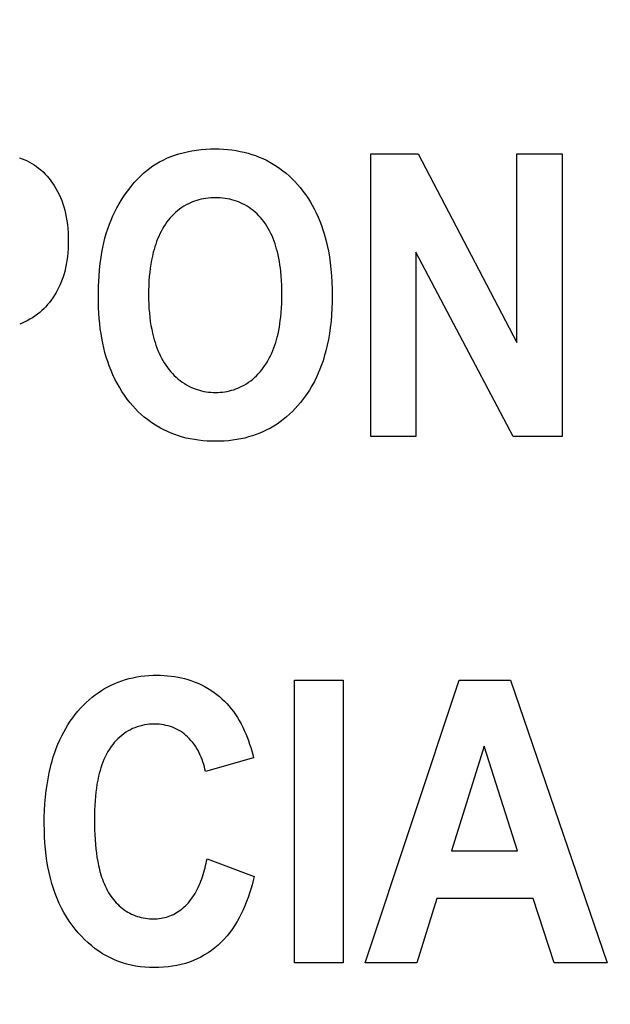
# Model space of a CAD drawing. Units: millimetres. Extents: x 0 to 1189, y 0 to 841.
# Drawn here: x 761 to 762, y 344 to 347 of the extents above; entities that cross this region are included whole.
import ezdxf

# ---------------------------------------------------------------- set-up
doc = ezdxf.new("R2010")
doc.units = ezdxf.units.MM
doc.header["$LTSCALE"] = 65.395
doc.layers.get('0').update_dxf_attribs({"linetype": 'CONTINUOUS'})
doc.layers.add('7_ALL_FEATURES', color=7, linetype='CONTINUOUS')
doc.layers.add('DEF_DRAFT_DIM', color=7, linetype='CONTINUOUS')
doc.styles.get("Standard").update_dxf_attribs({"font": 'txt', "width": 0.8})
doc.dimstyles.new('DIMSTYLE_1', dxfattribs={"dimtxt": 1.5, "dimasz": 3, "dimexe": 0.8, "dimexo": 0.2, "dimgap": 0.375, "dimtad": 1, "dimdsep": 46, "dimtxsty": 'Standard', "dimblk": 'OPEN', "dimblk1": 'OPEN', "dimblk2": 'OPEN', "dimcen": 0.09, "dimazin": 2, "dimtp": 0.1, "dimtm": 0.1, "dimtfac": 1, "dimtdec": 0, "dimtofl": 0, "dimtmove": 0, "dimatfit": 3, "dimldrblk": 'OPEN', "dimfxl": 1, "dimtolj": 1, "dimarcsym": 0})

# ---------------------------------------------------------------- blocks, each defined once
blk = doc.blocks.new('_OPEN')
at = {"color": 0, "linetype": 'ByBlock'}
for p, q in [((0, 0), (-1, 0.11667)), ((-1, -0.11667), (0, 0)), ((-1, 0), (0, 0))]:
    blk.add_line(p, q, dxfattribs=at)
blk = doc.blocks.new('*D15')
at = {"layer": 'DEF_DRAFT_DIM', "color": 2, "linetype": 'Continuous', "transparency": 16777216}
for p, q in [((798.2948, 355.3799), (798.2948, 293.0908)), ((706.7648, 301.9499), (706.7648, 293.0908)), ((706.7648, 293.0908), (706.7648, 291.9158)), ((798.2948, 293.0908), (798.2948, 291.9158)), ((706.7648, 292.7158), (752.5298, 292.7158)), ((798.2948, 292.7158), (752.5298, 292.7158))]:
    blk.add_line(p, q, dxfattribs=at)
at = {"layer": 'DEF_DRAFT_DIM', "color": 2, "linetype": 'Continuous', "transparency": 16777216, "xscale": 3, "yscale": 3, "zscale": 3, "rotation": 180}
blk.add_blockref('_OPEN', (706.7648, 292.7158), dxfattribs=at)
at = {"layer": 'DEF_DRAFT_DIM', "color": 2, "linetype": 'Continuous', "transparency": 16777216, "xscale": 3, "yscale": 3, "zscale": 3}
blk.add_blockref('_OPEN', (798.2948, 292.7158), dxfattribs=at)
blk = doc.blocks.new('*D19')
at = {"layer": 'DEF_DRAFT_DIM', "color": 2, "linetype": 'Continuous', "transparency": 16777216}
for p, q in [((693.0359, 355.2499), (692.6109, 355.2499)), ((847.2648, 355.2499), (693.0359, 355.2499)), ((693.4109, 355.2499), (693.4109, 327.7249)), ((693.4109, 300.1999), (693.4109, 327.7249)), ((693.0359, 300.1999), (692.6109, 300.1999)), ((711.9586, 300.1999), (693.0359, 300.1999))]:
    blk.add_line(p, q, dxfattribs=at)
at = {"layer": 'DEF_DRAFT_DIM', "color": 2, "linetype": 'Continuous', "transparency": 16777216, "xscale": 3, "yscale": 3, "zscale": 3}
for p, rotation in [((693.4109, 355.2499), 90), ((693.4109, 300.1999), 270)]:
    blk.add_blockref('_OPEN', p, dxfattribs=dict(at, rotation=rotation))
blk = doc.blocks.new('*D20')
at = {"layer": 'DEF_DRAFT_DIM', "color": 2, "linetype": 'Continuous', "transparency": 16777216}
for p, q in [((685.0013, 358.3999), (684.5763, 358.3999)), ((794.2548, 358.3999), (685.0013, 358.3999)), ((685.3763, 358.3999), (685.3763, 329.2999)), ((685.3763, 300.1999), (685.3763, 329.2999)), ((685.0013, 300.1999), (684.5763, 300.1999)), ((711.9586, 300.1999), (685.0013, 300.1999))]:
    blk.add_line(p, q, dxfattribs=at)
at = {"layer": 'DEF_DRAFT_DIM', "color": 2, "linetype": 'Continuous', "transparency": 16777216, "xscale": 3, "yscale": 3, "zscale": 3}
for p, rotation in [((685.3763, 358.3999), 90), ((685.3763, 300.1999), 270)]:
    blk.add_blockref('_OPEN', p, dxfattribs=dict(at, rotation=rotation))

msp = doc.modelspace()

# ---------------------------------------------------------------- linework, layer by layer
at = {"layer": '7_ALL_FEATURES', "color": 40, "linetype": 'Continuous'}
for p, q in [((761.1698, 346.5279), (761.1794, 346.532)), ((761.1794, 346.532), (761.1892, 346.5356)), ((761.1892, 346.5356), (761.1992, 346.5387)), ((761.1992, 346.5387), (761.2092, 346.5415)), ((761.2092, 346.5415), (761.2194, 346.5439)), ((761.2194, 346.5439), (761.2306, 346.5461)), ((761.2306, 346.5461), (761.2418, 346.5478)), ((761.2418, 346.5478), (761.2531, 346.5491)), ((761.2531, 346.5491), (761.2644, 346.55)), ((761.2644, 346.55), (761.2758, 346.5506)), ((761.2758, 346.5506), (761.2871, 346.5507)), ((761.2871, 346.5507), (761.2975, 346.5506)), ((761.2975, 346.5506), (761.3078, 346.5501)), ((761.3078, 346.5501), (761.3182, 346.5493)), ((761.3182, 346.5493), (761.3285, 346.5482)), ((761.3285, 346.5482), (761.3387, 346.5467)), ((761.3387, 346.5467), (761.3489, 346.5448)), ((761.3489, 346.5448), (761.3584, 346.5427)), ((761.3584, 346.5427), (761.3678, 346.5403)), ((761.3678, 346.5403), (761.3771, 346.5375)), ((761.3771, 346.5375), (761.3863, 346.5344)), ((761.3863, 346.5344), (761.3953, 346.5309)), ((761.3953, 346.5309), (761.4042, 346.5271)), ((761.6674, 346.539), (761.783, 346.539)), ((761.6674, 345.849), (761.6674, 346.539)), ((761.783, 346.539), (762.024, 346.0782)), ((762.024, 346.539), (762.1345, 346.539)), ((762.024, 346.0782), (762.024, 346.539)), ((762.1345, 346.539), (762.1345, 345.849)), ((760.8101, 346.5287), (760.8163, 346.5266)), ((760.8163, 346.5266), (760.8225, 346.5242)), ((760.8225, 346.5242), (760.8285, 346.5215)), ((760.8285, 346.5215), (760.8344, 346.5185)), ((760.8344, 346.5185), (760.8402, 346.5153)), ((760.8402, 346.5153), (760.8458, 346.5118)), ((760.8458, 346.5118), (760.8512, 346.508)), ((760.8512, 346.508), (760.8565, 346.504)), ((761.128, 346.5037), (761.1357, 346.5092)), ((761.1357, 346.5092), (761.1437, 346.5143)), ((761.1437, 346.5143), (761.1519, 346.5191)), ((761.1519, 346.5191), (761.1603, 346.5235)), ((761.1603, 346.5235), (761.1698, 346.5279)), ((761.4042, 346.5271), (761.4128, 346.523)), ((761.4128, 346.523), (761.4212, 346.5185)), ((761.4212, 346.5185), (761.4295, 346.5138)), ((761.4295, 346.5138), (761.4375, 346.5087)), ((761.4375, 346.5087), (761.4454, 346.5033)), ((760.8565, 346.504), (760.8621, 346.4994)), ((760.8621, 346.4994), (760.8674, 346.4946)), ((760.8674, 346.4946), (760.8725, 346.4895)), ((760.8725, 346.4895), (760.8774, 346.4842)), ((760.8774, 346.4842), (760.8821, 346.4787)), ((761.0978, 346.4768), (761.1051, 346.4842)), ((761.1051, 346.4842), (761.1126, 346.4912)), ((761.1126, 346.4912), (761.1205, 346.4979)), ((761.1205, 346.4979), (761.128, 346.5037)), ((761.4454, 346.5033), (761.453, 346.4976)), ((761.453, 346.4976), (761.4607, 346.4913)), ((761.4607, 346.4913), (761.4681, 346.4848)), ((761.4681, 346.4848), (761.4753, 346.4781)), ((760.8821, 346.4787), (760.8865, 346.473)), ((760.8865, 346.473), (760.8907, 346.4672)), ((760.8907, 346.4672), (760.8947, 346.4612)), ((760.8947, 346.4612), (760.8989, 346.4542)), ((761.0773, 346.4528), (761.0841, 346.4613)), ((761.0841, 346.4613), (761.0908, 346.4692)), ((761.0908, 346.4692), (761.0978, 346.4768)), ((761.4753, 346.4781), (761.4823, 346.471)), ((761.4823, 346.471), (761.4889, 346.4637)), ((761.4889, 346.4637), (761.4954, 346.4562)), ((760.8989, 346.4542), (760.9029, 346.4471)), ((760.9029, 346.4471), (760.9065, 346.4398)), ((760.9065, 346.4398), (760.9098, 346.4323)), ((761.0587, 346.4261), (761.0646, 346.4352)), ((761.0646, 346.4352), (761.0708, 346.4441)), ((761.0708, 346.4441), (761.0773, 346.4528)), ((761.4954, 346.4562), (761.5018, 346.448)), ((761.5018, 346.448), (761.5079, 346.4397)), ((761.5079, 346.4397), (761.5138, 346.4311)), ((760.9098, 346.4323), (760.9129, 346.4248)), ((760.9129, 346.4248), (760.9157, 346.4171)), ((760.9157, 346.4171), (760.9181, 346.4094)), ((760.9181, 346.4094), (760.9203, 346.4015)), ((761.0476, 346.4071), (761.053, 346.4168)), ((761.053, 346.4168), (761.0587, 346.4261)), ((761.211, 346.4108), (761.2058, 346.4074)), ((761.2164, 346.414), (761.211, 346.4108)), ((761.222, 346.4169), (761.2164, 346.414)), ((761.227, 346.4192), (761.222, 346.4169)), ((761.2321, 346.4214), (761.227, 346.4192)), ((761.2373, 346.4234), (761.2321, 346.4214)), ((761.2426, 346.4251), (761.2373, 346.4234)), ((761.248, 346.4266), (761.2426, 346.4251)), ((761.2534, 346.4279), (761.248, 346.4266)), ((761.2591, 346.4291), (761.2534, 346.4279)), ((761.2649, 346.43), (761.2591, 346.4291)), ((761.2708, 346.4307), (761.2649, 346.43)), ((761.2766, 346.4312), (761.2708, 346.4307)), ((761.2825, 346.4315), (761.2766, 346.4312)), ((761.2884, 346.4316), (761.2825, 346.4315)), ((761.2942, 346.4315), (761.2884, 346.4316)), ((761.3001, 346.4312), (761.2942, 346.4315)), ((761.3059, 346.4307), (761.3001, 346.4312)), ((761.3117, 346.43), (761.3059, 346.4307)), ((761.3175, 346.4291), (761.3117, 346.43)), ((761.3233, 346.428), (761.3175, 346.4291)), ((761.3286, 346.4267), (761.3233, 346.428)), ((761.3339, 346.4252), (761.3286, 346.4267)), ((761.3392, 346.4235), (761.3339, 346.4252)), ((761.3444, 346.4216), (761.3392, 346.4235)), ((761.3495, 346.4194), (761.3444, 346.4216)), ((761.3545, 346.4171), (761.3495, 346.4194)), ((761.36, 346.4142), (761.3545, 346.4171)), ((761.3653, 346.4111), (761.36, 346.4142)), ((761.3705, 346.4077), (761.3653, 346.4111)), ((761.5138, 346.4311), (761.5193, 346.4223)), ((761.5193, 346.4223), (761.5245, 346.4134)), ((761.5245, 346.4134), (761.5294, 346.4042)), ((760.9203, 346.4015), (760.9224, 346.3928)), ((760.9224, 346.3928), (760.9241, 346.3839)), ((761.0333, 346.3771), (761.0378, 346.3872)), ((761.0378, 346.3872), (761.0425, 346.3972)), ((761.0425, 346.3972), (761.0476, 346.4071)), ((761.182, 346.387), (761.1777, 346.3823)), ((761.1864, 346.3915), (761.182, 346.387)), ((761.191, 346.3957), (761.1864, 346.3915)), ((761.1958, 346.3998), (761.191, 346.3957)), ((761.2007, 346.4037), (761.1958, 346.3998)), ((761.2058, 346.4074), (761.2007, 346.4037)), ((761.3756, 346.4041), (761.3705, 346.4077)), ((761.3805, 346.4003), (761.3756, 346.4041)), ((761.3852, 346.3962), (761.3805, 346.4003)), ((761.3898, 346.392), (761.3852, 346.3962)), ((761.3942, 346.3876), (761.3898, 346.392)), ((761.3984, 346.383), (761.3942, 346.3876)), ((761.5294, 346.4042), (761.5343, 346.3944)), ((761.5343, 346.3944), (761.5389, 346.3844)), ((760.9241, 346.3839), (760.9255, 346.375)), ((760.9255, 346.375), (760.9267, 346.3661)), ((760.9267, 346.3661), (760.9276, 346.3563)), ((761.0253, 346.3556), (761.0293, 346.3668)), ((761.0293, 346.3668), (761.0333, 346.3771)), ((761.1622, 346.3613), (761.1587, 346.3555)), ((761.1659, 346.367), (761.1622, 346.3613)), ((761.1699, 346.3726), (761.1659, 346.367)), ((761.1737, 346.3775), (761.1699, 346.3726)), ((761.1777, 346.3823), (761.1737, 346.3775)), ((761.4024, 346.3782), (761.3984, 346.383)), ((761.4062, 346.3733), (761.4024, 346.3782)), ((761.4101, 346.3678), (761.4062, 346.3733)), ((761.4138, 346.3622), (761.4101, 346.3678)), ((761.4173, 346.3564), (761.4138, 346.3622)), ((761.5389, 346.3844), (761.5431, 346.3742)), ((761.5431, 346.3742), (761.547, 346.364)), ((761.547, 346.364), (761.5506, 346.3536)), ((760.9276, 346.3563), (760.9283, 346.3465)), ((760.9283, 346.3465), (760.9287, 346.3367)), ((761.0185, 346.333), (761.0217, 346.3443)), ((761.0217, 346.3443), (761.0253, 346.3556)), ((761.1524, 346.3434), (761.1496, 346.3372)), ((761.1555, 346.3495), (761.1524, 346.3434)), ((761.1587, 346.3555), (761.1555, 346.3495)), ((761.4205, 346.3505), (761.4173, 346.3564)), ((761.4236, 346.3444), (761.4205, 346.3505)), ((761.4264, 346.3383), (761.4236, 346.3444)), ((761.429, 346.3321), (761.4264, 346.3383)), ((761.5506, 346.3536), (761.5538, 346.3431)), ((761.5538, 346.3431), (761.5577, 346.3292)), ((760.9287, 346.317), (760.9284, 346.3072)), ((760.9287, 346.3367), (760.9288, 346.3268)), ((760.9288, 346.3268), (760.9287, 346.317)), ((761.0132, 346.3099), (761.0157, 346.3215)), ((761.0157, 346.3215), (761.0185, 346.333)), ((761.1423, 346.3181), (761.1402, 346.3117)), ((761.1445, 346.3246), (761.1423, 346.3181)), ((761.147, 346.3309), (761.1445, 346.3246)), ((761.1496, 346.3372), (761.147, 346.3309)), ((761.4314, 346.3258), (761.429, 346.3321)), ((761.4337, 346.3194), (761.4314, 346.3258)), ((761.4358, 346.3129), (761.4337, 346.3194)), ((761.5577, 346.3292), (761.5611, 346.3152)), ((761.5611, 346.3152), (761.564, 346.3011)), ((760.9277, 346.2975), (760.9268, 346.2877)), ((760.9284, 346.3072), (760.9277, 346.2975)), ((761.009, 346.2866), (761.011, 346.2982)), ((761.011, 346.2982), (761.0132, 346.3099)), ((761.1365, 346.2985), (761.1342, 346.289)), ((761.1382, 346.3051), (761.1365, 346.2985)), ((761.1402, 346.3117), (761.1382, 346.3051)), ((761.4376, 346.3064), (761.4358, 346.3129)), ((761.4394, 346.2999), (761.4376, 346.3064)), ((761.4412, 346.292), (761.4394, 346.2999)), ((761.4429, 346.284), (761.4412, 346.292)), ((761.564, 346.3011), (761.5664, 346.287)), ((762.0151, 345.849), (761.7777, 346.299)), ((761.7777, 346.299), (761.7777, 345.849)), ((760.9239, 346.2683), (760.9222, 346.2601)), ((760.9255, 346.278), (760.9239, 346.2683)), ((760.9268, 346.2877), (760.9255, 346.278)), ((761.0053, 346.2558), (761.0069, 346.2712)), ((761.0069, 346.2712), (761.009, 346.2866)), ((761.1305, 346.2697), (761.129, 346.26)), ((761.1322, 346.2793), (761.1305, 346.2697)), ((761.1342, 346.289), (761.1322, 346.2793)), ((761.4444, 346.276), (761.4429, 346.284)), ((761.4456, 346.268), (761.4444, 346.276)), ((761.4467, 346.2599), (761.4456, 346.268)), ((761.5664, 346.287), (761.5685, 346.2727)), ((761.5685, 346.2727), (761.5703, 346.2569)), ((760.9179, 346.2437), (760.9154, 346.2357)), ((760.9202, 346.2518), (760.9179, 346.2437)), ((760.9222, 346.2601), (760.9202, 346.2518)), ((761.004, 346.2403), (761.0053, 346.2558)), ((761.1278, 346.2503), (761.1267, 346.2391)), ((761.129, 346.26), (761.1278, 346.2503)), ((761.4477, 346.2519), (761.4467, 346.2599)), ((761.4487, 346.2408), (761.4477, 346.2519)), ((761.5703, 346.2569), (761.5717, 346.241)), ((760.9093, 346.2199), (760.9061, 346.2131)), ((760.9125, 346.2277), (760.9093, 346.2199)), ((760.9154, 346.2357), (760.9125, 346.2277)), ((761.0027, 346.2156), (761.0033, 346.2279)), ((761.0033, 346.2279), (761.004, 346.2403)), ((761.1258, 346.228), (761.1253, 346.2168)), ((761.1267, 346.2391), (761.1258, 346.228)), ((761.4495, 346.2297), (761.4487, 346.2408)), ((761.45, 346.2185), (761.4495, 346.2297)), ((761.4503, 346.2074), (761.45, 346.2185)), ((761.5717, 346.241), (761.5727, 346.225)), ((761.5727, 346.225), (761.5732, 346.2091)), ((760.8953, 346.1935), (760.8912, 346.1873)), ((760.8992, 346.1999), (760.8953, 346.1935)), ((760.9028, 346.2065), (760.8992, 346.1999)), ((760.9061, 346.2131), (760.9028, 346.2065)), ((761.0023, 346.1897), (761.0024, 346.2026)), ((761.0024, 346.2026), (761.0027, 346.2156)), ((761.1249, 346.2056), (761.1248, 346.1944)), ((761.1248, 346.1944), (761.125, 346.1834)), ((761.1253, 346.2168), (761.1249, 346.2056)), ((761.4504, 346.1963), (761.4503, 346.2074)), ((761.4503, 346.185), (761.4504, 346.1963)), ((761.5732, 346.2091), (761.5734, 346.1931)), ((761.5734, 346.1931), (761.5732, 346.1773)), ((760.8785, 346.1706), (760.8739, 346.1656)), ((760.8828, 346.1758), (760.8785, 346.1706)), ((760.8869, 346.1812), (760.8828, 346.1758)), ((760.8912, 346.1873), (760.8869, 346.1812)), ((761.0025, 346.1763), (761.0023, 346.1897)), ((761.0029, 346.163), (761.0025, 346.1763)), ((761.125, 346.1834), (761.1253, 346.1724)), ((761.1253, 346.1724), (761.1259, 346.1613)), ((761.4494, 346.1625), (761.45, 346.1738)), ((761.45, 346.1738), (761.4503, 346.185)), ((761.5732, 346.1773), (761.5727, 346.1615)), ((760.8535, 346.1471), (760.8475, 346.1427)), ((760.8592, 346.1517), (760.8535, 346.1471)), ((760.8643, 346.1561), (760.8592, 346.1517)), ((760.8692, 346.1608), (760.8643, 346.1561)), ((760.8739, 346.1656), (760.8692, 346.1608)), ((761.0035, 346.1497), (761.0029, 346.163)), ((761.0044, 346.137), (761.0035, 346.1497)), ((761.1259, 346.1613), (761.1268, 346.1504)), ((761.1268, 346.1504), (761.1279, 346.1394)), ((761.4476, 346.1401), (761.4487, 346.1513)), ((761.4487, 346.1513), (761.4494, 346.1625)), ((761.5717, 346.1456), (761.5704, 346.1299)), ((761.5727, 346.1615), (761.5717, 346.1456)), ((760.8165, 346.1258), (760.8103, 346.1233)), ((760.8226, 346.1285), (760.8165, 346.1258)), ((760.8286, 346.1314), (760.8226, 346.1285)), ((760.8351, 346.1349), (760.8286, 346.1314)), ((760.8414, 346.1387), (760.8351, 346.1349)), ((760.8475, 346.1427), (760.8414, 346.1387)), ((761.0056, 346.1244), (761.0044, 346.137)), ((761.0071, 346.1118), (761.0056, 346.1244)), ((761.1279, 346.1394), (761.1292, 346.1297)), ((761.1292, 346.1297), (761.1307, 346.1201)), ((761.4442, 346.1156), (761.4455, 346.1237)), ((761.4455, 346.1237), (761.4466, 346.1319)), ((761.4466, 346.1319), (761.4476, 346.1401)), ((761.5704, 346.1299), (761.5686, 346.1141)), ((761.0088, 346.1002), (761.0071, 346.1118)), ((761.0108, 346.0886), (761.0088, 346.1002)), ((761.1307, 346.1201), (761.1325, 346.1105)), ((761.1325, 346.1105), (761.1345, 346.1009)), ((761.1345, 346.1009), (761.1369, 346.0914)), ((761.4391, 346.0913), (761.441, 346.0994)), ((761.441, 346.0994), (761.4427, 346.1075)), ((761.4427, 346.1075), (761.4442, 346.1156)), ((761.5665, 346.1), (761.5641, 346.0859)), ((761.5686, 346.1141), (761.5665, 346.1)), ((761.013, 346.077), (761.0108, 346.0886)), ((761.0156, 346.0655), (761.013, 346.077)), ((761.1369, 346.0914), (761.1387, 346.0848)), ((761.1387, 346.0848), (761.1407, 346.0782)), ((761.1407, 346.0782), (761.1429, 346.0717)), ((761.4332, 346.0714), (761.4353, 346.078)), ((761.4353, 346.078), (761.4373, 346.0847)), ((761.4373, 346.0847), (761.4391, 346.0913)), ((761.5641, 346.0859), (761.5612, 346.0719)), ((761.0185, 346.0541), (761.0156, 346.0655)), ((761.0217, 346.0427), (761.0185, 346.0541)), ((761.1429, 346.0717), (761.1452, 346.0652)), ((761.1452, 346.0652), (761.1477, 346.0588)), ((761.1477, 346.0588), (761.1504, 346.0525)), ((761.1504, 346.0525), (761.1533, 346.0463)), ((761.4228, 346.0458), (761.4257, 346.0521)), ((761.4257, 346.0521), (761.4284, 346.0585)), ((761.4284, 346.0585), (761.4309, 346.0649)), ((761.4309, 346.0649), (761.4332, 346.0714)), ((761.5579, 346.058), (761.554, 346.0442)), ((761.5612, 346.0719), (761.5579, 346.058)), ((761.0252, 346.0317), (761.0217, 346.0427)), ((761.0291, 346.0209), (761.0252, 346.0317)), ((761.1533, 346.0463), (761.1564, 346.0401)), ((761.1564, 346.0401), (761.1598, 346.0341)), ((761.1598, 346.0341), (761.1633, 346.0282)), ((761.1633, 346.0282), (761.167, 346.0225)), ((761.409, 346.0219), (761.4127, 346.0277)), ((761.4127, 346.0277), (761.4163, 346.0336)), ((761.4163, 346.0336), (761.4196, 346.0396)), ((761.4196, 346.0396), (761.4228, 346.0458)), ((761.5508, 346.0338), (761.5472, 346.0234)), ((761.554, 346.0442), (761.5508, 346.0338)), ((761.0333, 346.0101), (761.0291, 346.0209)), ((761.0379, 345.9995), (761.0333, 346.0101)), ((761.167, 346.0225), (761.171, 346.0168)), ((761.171, 346.0168), (761.1749, 346.0118)), ((761.1749, 346.0118), (761.179, 346.0069)), ((761.179, 346.0069), (761.1832, 346.0022)), ((761.1832, 346.0022), (761.1877, 345.9976)), ((761.3884, 345.9972), (761.3928, 346.0017)), ((761.3928, 346.0017), (761.397, 346.0064)), ((761.397, 346.0064), (761.4011, 346.0112)), ((761.4011, 346.0112), (761.4049, 346.0162)), ((761.4049, 346.0162), (761.409, 346.0219)), ((761.5392, 346.0031), (761.5347, 345.9932)), ((761.5434, 346.0132), (761.5392, 346.0031)), ((761.5472, 346.0234), (761.5434, 346.0132)), ((761.0428, 345.9891), (761.0379, 345.9995)), ((761.0481, 345.9789), (761.0428, 345.9891)), ((761.0538, 345.9688), (761.0481, 345.9789)), ((761.1877, 345.9976), (761.1923, 345.9932)), ((761.1923, 345.9932), (761.1971, 345.989)), ((761.1971, 345.989), (761.2021, 345.9851)), ((761.2021, 345.9851), (761.2072, 345.9813)), ((761.2072, 345.9813), (761.2125, 345.9778)), ((761.2125, 345.9778), (761.2179, 345.9745)), ((761.3585, 345.9743), (761.3639, 345.9776)), ((761.3639, 345.9776), (761.3691, 345.9811)), ((761.3691, 345.9811), (761.3742, 345.9848)), ((761.3742, 345.9848), (761.3791, 345.9887)), ((761.3791, 345.9887), (761.3838, 345.9929)), ((761.3838, 345.9929), (761.3884, 345.9972)), ((761.5298, 345.9834), (761.5239, 345.9725)), ((761.5347, 345.9932), (761.5298, 345.9834)), ((761.0598, 345.959), (761.0538, 345.9688)), ((761.0662, 345.9494), (761.0598, 345.959)), ((761.2179, 345.9745), (761.2234, 345.9715)), ((761.2234, 345.9715), (761.2284, 345.9691)), ((761.2284, 345.9691), (761.2334, 345.9669)), ((761.2334, 345.9669), (761.2386, 345.9649)), ((761.2386, 345.9649), (761.2438, 345.9631)), ((761.2438, 345.9631), (761.249, 345.9615)), ((761.249, 345.9615), (761.2544, 345.9602)), ((761.2544, 345.9602), (761.2599, 345.959)), ((761.2599, 345.959), (761.2656, 345.9581)), ((761.2656, 345.9581), (761.2712, 345.9573)), ((761.2712, 345.9573), (761.2769, 345.9568)), ((761.2769, 345.9568), (761.2827, 345.9565)), ((761.2827, 345.9565), (761.2884, 345.9564)), ((761.2884, 345.9564), (761.2941, 345.9565)), ((761.2941, 345.9565), (761.2998, 345.9568)), ((761.2998, 345.9568), (761.3054, 345.9573)), ((761.3054, 345.9573), (761.3111, 345.958)), ((761.3111, 345.958), (761.3167, 345.959)), ((761.3167, 345.959), (761.3223, 345.9601)), ((761.3223, 345.9601), (761.3276, 345.9615)), ((761.3276, 345.9615), (761.3328, 345.963)), ((761.3328, 345.963), (761.338, 345.9648)), ((761.338, 345.9648), (761.3431, 345.9668)), ((761.3431, 345.9668), (761.3481, 345.969)), ((761.3481, 345.969), (761.353, 345.9713)), ((761.353, 345.9713), (761.3585, 345.9743)), ((761.5175, 345.9619), (761.5107, 345.9515)), ((761.5239, 345.9725), (761.5175, 345.9619)), ((761.0729, 345.9401), (761.0662, 345.9494)), ((761.08, 345.9311), (761.0729, 345.9401)), ((761.0864, 345.9236), (761.08, 345.9311)), ((761.4958, 345.9317), (761.4895, 345.9242)), ((761.5035, 345.9414), (761.4958, 345.9317)), ((761.5107, 345.9515), (761.5035, 345.9414)), ((761.093, 345.9163), (761.0864, 345.9236)), ((761.0999, 345.9093), (761.093, 345.9163)), ((761.107, 345.9026), (761.0999, 345.9093)), ((761.476, 345.9099), (761.4689, 345.9031)), ((761.4829, 345.9169), (761.476, 345.9099)), ((761.4895, 345.9242), (761.4829, 345.9169)), ((761.1144, 345.8962), (761.107, 345.9026)), ((761.1221, 345.89), (761.1144, 345.8962)), ((761.1297, 345.8843), (761.1221, 345.89)), ((761.1375, 345.879), (761.1297, 345.8843)), ((761.4463, 345.8846), (761.4385, 345.8792)), ((761.4539, 345.8904), (761.4463, 345.8846)), ((761.4615, 345.8966), (761.4539, 345.8904)), ((761.4689, 345.9031), (761.4615, 345.8966)), ((761.1456, 345.8739), (761.1375, 345.879)), ((761.1538, 345.8692), (761.1456, 345.8739)), ((761.1623, 345.8647), (761.1538, 345.8692)), ((761.1709, 345.8607), (761.1623, 345.8647)), ((761.1798, 345.8568), (761.1709, 345.8607)), ((761.1889, 345.8534), (761.1798, 345.8568)), ((761.3965, 345.857), (761.3875, 345.8535)), ((761.4054, 345.8608), (761.3965, 345.857)), ((761.4139, 345.8649), (761.4054, 345.8608)), ((761.4223, 345.8694), (761.4139, 345.8649)), ((761.4305, 345.8741), (761.4223, 345.8694)), ((761.4385, 345.8792), (761.4305, 345.8741)), ((761.1981, 345.8503), (761.1889, 345.8534)), ((761.2075, 345.8475), (761.1981, 345.8503)), ((761.2169, 345.8451), (761.2075, 345.8475)), ((761.2264, 345.843), (761.2169, 345.8451)), ((761.2367, 345.8411), (761.2264, 345.843)), ((761.247, 345.8397), (761.2367, 345.8411)), ((761.2574, 345.8385), (761.247, 345.8397)), ((761.2678, 345.8377), (761.2574, 345.8385)), ((761.2782, 345.8373), (761.2678, 345.8377)), ((761.2887, 345.8371), (761.2782, 345.8373)), ((761.299, 345.8373), (761.2887, 345.8371)), ((761.3094, 345.8377), (761.299, 345.8373)), ((761.3197, 345.8385), (761.3094, 345.8377)), ((761.3299, 345.8397), (761.3197, 345.8385)), ((761.3402, 345.8412), (761.3299, 345.8397)), ((761.3503, 345.843), (761.3402, 345.8412)), ((761.3598, 345.8451), (761.3503, 345.843)), ((761.3691, 345.8476), (761.3598, 345.8451)), ((761.3784, 345.8503), (761.3691, 345.8476)), ((761.3875, 345.8535), (761.3784, 345.8503)), ((761.7777, 345.849), (761.6674, 345.849)), ((762.1345, 345.849), (762.0151, 345.849)), ((761.0687, 345.2554), (761.0777, 345.2579)), ((761.0777, 345.2579), (761.0868, 345.26)), ((761.0868, 345.26), (761.0965, 345.2619)), ((761.0965, 345.2619), (761.1062, 345.2634)), ((761.1062, 345.2634), (761.1161, 345.2645)), ((761.1161, 345.2645), (761.1259, 345.2653)), ((761.1259, 345.2653), (761.1358, 345.2658)), ((761.1358, 345.2658), (761.1457, 345.266)), ((761.1457, 345.266), (761.1543, 345.2658)), ((761.1543, 345.2658), (761.1629, 345.2655)), ((761.1629, 345.2655), (761.1715, 345.2648)), ((761.1715, 345.2648), (761.1801, 345.2639)), ((761.1801, 345.2639), (761.1886, 345.2627)), ((761.1886, 345.2627), (761.1971, 345.2613)), ((761.1971, 345.2613), (761.2051, 345.2596)), ((761.2051, 345.2596), (761.2129, 345.2577)), ((761.2129, 345.2577), (761.2207, 345.2555)), ((761.0096, 345.2285), (761.0175, 345.2334)), ((761.0175, 345.2334), (761.0256, 345.2379)), ((761.0256, 345.2379), (761.0339, 345.242)), ((761.0339, 345.242), (761.0424, 345.2459)), ((761.0424, 345.2459), (761.051, 345.2494)), ((761.051, 345.2494), (761.0598, 345.2526)), ((761.0598, 345.2526), (761.0687, 345.2554)), ((761.2207, 345.2555), (761.2284, 345.253)), ((761.2284, 345.253), (761.236, 345.2503)), ((761.236, 345.2503), (761.2435, 345.2472)), ((761.2435, 345.2472), (761.2522, 345.2433)), ((761.2522, 345.2433), (761.2607, 345.239)), ((761.2607, 345.239), (761.2689, 345.2343)), ((761.2689, 345.2343), (761.277, 345.2292)), ((761.4813, 345.2539), (761.6003, 345.2539)), ((761.4813, 344.5639), (761.4813, 345.2539)), ((761.6003, 345.2539), (761.6003, 344.5639)), ((761.6537, 344.5641), (761.8829, 345.2541)), ((761.8829, 345.2541), (762.0087, 345.2541)), ((762.0087, 345.2541), (762.2444, 344.5641)), ((760.9796, 345.2059), (760.987, 345.2122)), ((760.987, 345.2122), (760.9943, 345.2179)), ((760.9943, 345.2179), (761.0018, 345.2234)), ((761.0018, 345.2234), (761.0096, 345.2285)), ((761.277, 345.2292), (761.2849, 345.2238)), ((761.2849, 345.2238), (761.2914, 345.219)), ((761.2914, 345.219), (761.2978, 345.2138)), ((761.2978, 345.2138), (761.3039, 345.2085)), ((761.3039, 345.2085), (761.3099, 345.2029)), ((760.9523, 345.178), (760.9587, 345.1853)), ((760.9587, 345.1853), (760.9654, 345.1925)), ((760.9654, 345.1925), (760.9724, 345.1993)), ((760.9724, 345.1993), (760.9796, 345.2059)), ((761.3099, 345.2029), (761.3156, 345.1971)), ((761.3156, 345.1971), (761.3211, 345.1911)), ((761.3211, 345.1911), (761.3267, 345.1844)), ((761.3267, 345.1844), (761.3321, 345.1774)), ((760.9338, 345.1537), (760.9398, 345.1622)), ((760.9398, 345.1622), (760.9461, 345.1705)), ((760.9461, 345.1705), (760.9523, 345.178)), ((761.3321, 345.1774), (761.3372, 345.1702)), ((761.3372, 345.1702), (761.342, 345.1628)), ((761.342, 345.1628), (761.3465, 345.1552)), ((760.9177, 345.1272), (760.9227, 345.1362)), ((760.9227, 345.1362), (760.9281, 345.1451)), ((760.9281, 345.1451), (760.9338, 345.1537)), ((761.0859, 345.1357), (761.0804, 345.133)), ((761.0915, 345.138), (761.0859, 345.1357)), ((761.0973, 345.1401), (761.0915, 345.138)), ((761.1032, 345.1419), (761.0973, 345.1401)), ((761.1091, 345.1433), (761.1032, 345.1419)), ((761.1151, 345.1446), (761.1091, 345.1433)), ((761.1212, 345.1455), (761.1151, 345.1446)), ((761.1273, 345.1462), (761.1212, 345.1455)), ((761.1335, 345.1465), (761.1273, 345.1462)), ((761.1396, 345.1467), (761.1335, 345.1465)), ((761.1453, 345.1465), (761.1396, 345.1467)), ((761.1508, 345.1462), (761.1453, 345.1465)), ((761.1564, 345.1456), (761.1508, 345.1462)), ((761.1619, 345.1448), (761.1564, 345.1456)), ((761.1674, 345.1437), (761.1619, 345.1448)), ((761.1728, 345.1424), (761.1674, 345.1437)), ((761.1782, 345.1408), (761.1728, 345.1424)), ((761.1834, 345.1389), (761.1782, 345.1408)), ((761.1884, 345.1368), (761.1834, 345.1389)), ((761.1934, 345.1345), (761.1884, 345.1368)), ((761.3465, 345.1552), (761.3508, 345.1474)), ((761.3508, 345.1474), (761.3549, 345.1395)), ((761.3549, 345.1395), (761.3587, 345.1314)), ((760.9081, 345.108), (760.9129, 345.118)), ((760.9129, 345.118), (760.9177, 345.1272)), ((761.0545, 345.1152), (761.0499, 345.1109)), ((761.0593, 345.1193), (761.0545, 345.1152)), ((761.0643, 345.1231), (761.0593, 345.1193)), ((761.0695, 345.1267), (761.0643, 345.1231)), ((761.0749, 345.13), (761.0695, 345.1267)), ((761.0804, 345.133), (761.0749, 345.13)), ((761.1982, 345.1319), (761.1934, 345.1345)), ((761.2028, 345.1291), (761.1982, 345.1319)), ((761.2074, 345.126), (761.2028, 345.1291)), ((761.2118, 345.1228), (761.2074, 345.126)), ((761.216, 345.1193), (761.2118, 345.1228)), ((761.2201, 345.1157), (761.216, 345.1193)), ((761.2244, 345.1114), (761.2201, 345.1157)), ((761.3587, 345.1314), (761.3622, 345.1232)), ((761.3622, 345.1232), (761.3656, 345.1149)), ((761.3656, 345.1149), (761.3687, 345.1066)), ((760.8958, 345.0771), (760.8996, 345.0875)), ((760.8996, 345.0875), (760.9037, 345.0978)), ((760.9037, 345.0978), (760.9081, 345.108)), ((761.0335, 345.0917), (761.0294, 345.0858)), ((761.0373, 345.0968), (761.0335, 345.0917)), ((761.0413, 345.1017), (761.0373, 345.0968)), ((761.0455, 345.1064), (761.0413, 345.1017)), ((761.0499, 345.1109), (761.0455, 345.1064)), ((761.2284, 345.107), (761.2244, 345.1114)), ((761.2323, 345.1024), (761.2284, 345.107)), ((761.2359, 345.0975), (761.2323, 345.1024)), ((761.2394, 345.0926), (761.2359, 345.0975)), ((761.2426, 345.0874), (761.2394, 345.0926)), ((761.3687, 345.1066), (761.3716, 345.0981)), ((761.3716, 345.0981), (761.3743, 345.0896)), ((761.3743, 345.0896), (761.3769, 345.0811)), ((761.9444, 345.0931), (761.8648, 344.837)), ((762.0255, 344.837), (761.9444, 345.0931)), ((760.8892, 345.056), (760.8923, 345.0666)), ((760.8923, 345.0666), (760.8958, 345.0771)), ((761.019, 345.067), (761.016, 345.0605)), ((761.0222, 345.0734), (761.019, 345.067)), ((761.0257, 345.0797), (761.0222, 345.0734)), ((761.0294, 345.0858), (761.0257, 345.0797)), ((761.2456, 345.0822), (761.2426, 345.0874)), ((761.2484, 345.0768), (761.2456, 345.0822)), ((761.251, 345.0713), (761.2484, 345.0768)), ((761.2534, 345.0657), (761.251, 345.0713)), ((761.2556, 345.06), (761.2534, 345.0657)), ((761.3814, 345.064), (761.2637, 345.031)), ((761.3769, 345.0811), (761.3792, 345.0725)), ((761.3792, 345.0725), (761.3814, 345.064)), ((760.8822, 345.0276), (760.8854, 345.0418)), ((760.8854, 345.0418), (760.8872, 345.0489)), ((760.8872, 345.0489), (760.8892, 345.056)), ((761.0085, 345.0403), (761.0064, 345.0334)), ((761.0108, 345.0471), (761.0085, 345.0403)), ((761.0133, 345.0538), (761.0108, 345.0471)), ((761.016, 345.0605), (761.0133, 345.0538)), ((761.2577, 345.0543), (761.2556, 345.06)), ((761.2595, 345.0485), (761.2577, 345.0543)), ((761.2611, 345.0427), (761.2595, 345.0485)), ((761.2625, 345.0368), (761.2611, 345.0427)), ((760.8794, 345.0132), (760.8822, 345.0276)), ((761.0028, 345.0195), (761.0008, 345.0098)), ((761.0045, 345.0265), (761.0028, 345.0195)), ((761.0064, 345.0334), (761.0045, 345.0265)), ((761.2637, 345.031), (761.2625, 345.0368)), ((760.875, 344.9843), (760.877, 344.9988)), ((760.877, 344.9988), (760.8794, 345.0132)), ((760.999, 345.0001), (760.9975, 344.9903)), ((761.0008, 345.0098), (760.999, 345.0001)), ((760.8719, 344.9519), (760.8732, 344.9681)), ((760.8732, 344.9681), (760.875, 344.9843)), ((760.9952, 344.9707), (760.9942, 344.9593)), ((760.9962, 344.9805), (760.9952, 344.9707)), ((760.9975, 344.9903), (760.9962, 344.9805)), ((760.8709, 344.9356), (760.8719, 344.9519)), ((760.9935, 344.9478), (760.993, 344.9363)), ((760.9942, 344.9593), (760.9935, 344.9478)), ((760.8703, 344.903), (760.8704, 344.9193)), ((760.8704, 344.9193), (760.8709, 344.9356)), ((760.9927, 344.9249), (760.9926, 344.9134)), ((760.993, 344.9363), (760.9927, 344.9249)), ((760.8705, 344.8876), (760.8703, 344.903)), ((760.9926, 344.9134), (760.9927, 344.9012)), ((760.9927, 344.9012), (760.993, 344.889)), ((760.871, 344.8721), (760.8705, 344.8876)), ((760.8719, 344.8567), (760.871, 344.8721)), ((760.993, 344.889), (760.9935, 344.8769)), ((760.9935, 344.8769), (760.9942, 344.8647)), ((760.8732, 344.8413), (760.8719, 344.8567)), ((760.9942, 344.8647), (760.9951, 344.8526)), ((760.9951, 344.8526), (760.9962, 344.8423)), ((760.875, 344.8259), (760.8732, 344.8413)), ((760.8769, 344.812), (760.875, 344.8259)), ((760.9962, 344.8423), (760.9974, 344.832)), ((760.9974, 344.832), (760.9989, 344.8217)), ((761.8648, 344.837), (762.0255, 344.837)), ((760.8793, 344.7982), (760.8769, 344.812)), ((760.9989, 344.8217), (761.0007, 344.8115)), ((761.0007, 344.8115), (761.0027, 344.8013)), ((761.0027, 344.8013), (761.004, 344.7957)), ((761.2629, 344.7961), (761.2642, 344.8015)), ((761.2642, 344.8015), (761.2654, 344.807)), ((761.2654, 344.807), (761.2666, 344.8124)), ((761.2666, 344.8124), (761.2677, 344.8179)), ((761.2677, 344.8179), (761.3829, 344.775)), ((760.8821, 344.7845), (760.8793, 344.7982)), ((760.8854, 344.7709), (760.8821, 344.7845)), ((761.004, 344.7957), (761.0054, 344.7901)), ((761.0054, 344.7901), (761.0069, 344.7845)), ((761.0069, 344.7845), (761.0085, 344.779)), ((761.0085, 344.779), (761.0102, 344.7735)), ((761.2566, 344.7743), (761.2583, 344.7797)), ((761.2583, 344.7797), (761.2599, 344.7852)), ((761.2599, 344.7852), (761.2614, 344.7906)), ((761.2614, 344.7906), (761.2629, 344.7961)), ((760.8891, 344.7574), (760.8854, 344.7709)), ((760.8929, 344.7451), (760.8891, 344.7574)), ((761.0102, 344.7735), (761.0121, 344.768)), ((761.0121, 344.768), (761.0141, 344.7626)), ((761.0141, 344.7626), (761.0163, 344.7573)), ((761.0163, 344.7573), (761.0186, 344.752)), ((761.0186, 344.752), (761.0211, 344.7468)), ((761.2463, 344.7481), (761.2486, 344.7532)), ((761.2486, 344.7532), (761.2508, 344.7584)), ((761.2508, 344.7584), (761.2528, 344.7637)), ((761.2528, 344.7637), (761.2548, 344.769)), ((761.2548, 344.769), (761.2566, 344.7743)), ((761.3777, 344.7544), (761.3747, 344.7441)), ((761.3804, 344.7647), (761.3777, 344.7544)), ((761.3829, 344.775), (761.3804, 344.7647)), ((760.8971, 344.7329), (760.8929, 344.7451)), ((760.9018, 344.7209), (760.8971, 344.7329)), ((761.0211, 344.7468), (761.0238, 344.7417)), ((761.0238, 344.7417), (761.0266, 344.7366)), ((761.0266, 344.7366), (761.0297, 344.7317)), ((761.0297, 344.7317), (761.0329, 344.7269)), ((761.2325, 344.7239), (761.2356, 344.7286)), ((761.2356, 344.7286), (761.2385, 344.7333)), ((761.2385, 344.7333), (761.2412, 344.7382)), ((761.2412, 344.7382), (761.2438, 344.7431)), ((761.2438, 344.7431), (761.2463, 344.7481)), ((761.3715, 344.7338), (761.368, 344.7236)), ((761.3747, 344.7441), (761.3715, 344.7338)), ((760.907, 344.7091), (760.9018, 344.7209)), ((760.9126, 344.6975), (760.907, 344.7091)), ((761.0329, 344.7269), (761.0359, 344.7227)), ((761.0359, 344.7227), (761.0391, 344.7185)), ((761.0391, 344.7185), (761.0425, 344.7145)), ((761.0425, 344.7145), (761.046, 344.7106)), ((761.046, 344.7106), (761.0497, 344.7069)), ((761.0497, 344.7069), (761.0535, 344.7033)), ((761.0535, 344.7033), (761.0574, 344.6998)), ((761.212, 344.7003), (761.2154, 344.7034)), ((761.2154, 344.7034), (761.2186, 344.7067)), ((761.2186, 344.7067), (761.2224, 344.7108)), ((761.2224, 344.7108), (761.2259, 344.715)), ((761.2259, 344.715), (761.2293, 344.7194)), ((761.2293, 344.7194), (761.2325, 344.7239)), ((761.3602, 344.7035), (761.3558, 344.6936)), ((761.3642, 344.7135), (761.3602, 344.7035)), ((761.368, 344.7236), (761.3642, 344.7135)), ((761.8283, 344.7208), (761.7797, 344.5641)), ((762.0636, 344.7208), (761.8283, 344.7208)), ((762.1151, 344.5641), (762.0636, 344.7208)), ((760.9184, 344.6868), (760.9126, 344.6975)), ((760.9246, 344.6763), (760.9184, 344.6868)), ((761.0574, 344.6998), (761.0615, 344.6965)), ((761.0615, 344.6965), (761.0657, 344.6934)), ((761.0657, 344.6934), (761.07, 344.6905)), ((761.07, 344.6905), (761.0745, 344.6877)), ((761.0745, 344.6877), (761.079, 344.6852)), ((761.079, 344.6852), (761.0835, 344.683)), ((761.0835, 344.683), (761.0881, 344.6809)), ((761.0881, 344.6809), (761.0928, 344.6791)), ((761.0928, 344.6791), (761.0975, 344.6774)), ((761.1771, 344.6785), (761.1813, 344.6802)), ((761.1813, 344.6802), (761.1854, 344.6821)), ((761.1854, 344.6821), (761.1895, 344.6842)), ((761.1895, 344.6842), (761.1935, 344.6865)), ((761.1935, 344.6865), (761.1974, 344.689)), ((761.1974, 344.689), (761.2012, 344.6916)), ((761.2012, 344.6916), (761.2049, 344.6943)), ((761.2049, 344.6943), (761.2085, 344.6972)), ((761.2085, 344.6972), (761.212, 344.7003)), ((761.3512, 344.6838), (761.3463, 344.6742)), ((761.3558, 344.6936), (761.3512, 344.6838)), ((760.9312, 344.666), (760.9246, 344.6763)), ((760.9382, 344.656), (760.9312, 344.666)), ((760.9457, 344.6463), (760.9382, 344.656)), ((761.0975, 344.6774), (761.1023, 344.676)), ((761.1023, 344.676), (761.1072, 344.6747)), ((761.1072, 344.6747), (761.1121, 344.6736)), ((761.1121, 344.6736), (761.1171, 344.6728)), ((761.1171, 344.6728), (761.1221, 344.6721)), ((761.1221, 344.6721), (761.1271, 344.6717)), ((761.1271, 344.6717), (761.1322, 344.6714)), ((761.1322, 344.6714), (761.1372, 344.6713)), ((761.1372, 344.6713), (761.1418, 344.6714)), ((761.1418, 344.6714), (761.1463, 344.6717)), ((761.1463, 344.6717), (761.1508, 344.6722)), ((761.1508, 344.6722), (761.1553, 344.6728)), ((761.1553, 344.6728), (761.1597, 344.6736)), ((761.1597, 344.6736), (761.1642, 344.6745)), ((761.1642, 344.6745), (761.1685, 344.6757)), ((761.1685, 344.6757), (761.1728, 344.677)), ((761.1728, 344.677), (761.1771, 344.6785)), ((761.3355, 344.6557), (761.3296, 344.6469)), ((761.341, 344.6649), (761.3355, 344.6557)), ((761.3463, 344.6742), (761.341, 344.6649)), ((760.953, 344.6374), (760.9457, 344.6463)), ((760.9608, 344.6288), (760.953, 344.6374)), ((761.3233, 344.6383), (761.3168, 344.63)), ((761.3296, 344.6469), (761.3233, 344.6383)), ((760.9688, 344.6206), (760.9608, 344.6288)), ((760.9773, 344.6127), (760.9688, 344.6206)), ((760.986, 344.6052), (760.9773, 344.6127)), ((761.2948, 344.6071), (761.287, 344.6006)), ((761.3025, 344.6144), (761.2948, 344.6071)), ((761.3098, 344.622), (761.3025, 344.6144)), ((761.3168, 344.63), (761.3098, 344.622)), ((760.9946, 344.5985), (760.986, 344.6052)), ((761.0034, 344.5922), (760.9946, 344.5985)), ((761.0126, 344.5863), (761.0034, 344.5922)), ((761.0219, 344.5808), (761.0126, 344.5863)), ((761.2618, 344.5832), (761.2529, 344.5782)), ((761.2705, 344.5886), (761.2618, 344.5832)), ((761.2789, 344.5944), (761.2705, 344.5886)), ((761.287, 344.6006), (761.2789, 344.5944)), ((761.0316, 344.5758), (761.0219, 344.5808)), ((761.0414, 344.5713), (761.0316, 344.5758)), ((761.0514, 344.5673), (761.0414, 344.5713)), ((761.0616, 344.5638), (761.0514, 344.5673)), ((761.0719, 344.5608), (761.0616, 344.5638)), ((761.0824, 344.5582), (761.0719, 344.5608)), ((761.2045, 344.5599), (761.1941, 344.5576)), ((761.2147, 344.5627), (761.2045, 344.5599)), ((761.2249, 344.566), (761.2147, 344.5627)), ((761.2344, 344.5696), (761.2249, 344.566)), ((761.2437, 344.5737), (761.2344, 344.5696)), ((761.2529, 344.5782), (761.2437, 344.5737)), ((761.6003, 344.5639), (761.4813, 344.5639)), ((761.7797, 344.5641), (761.6537, 344.5641)), ((762.2444, 344.5641), (762.1151, 344.5641)), ((761.0934, 344.5561), (761.0824, 344.5582)), ((761.1046, 344.5544), (761.0934, 344.5561)), ((761.1158, 344.5533), (761.1046, 344.5544)), ((761.127, 344.5526), (761.1158, 344.5533)), ((761.1383, 344.5523), (761.127, 344.5526)), ((761.1497, 344.5525), (761.1383, 344.5523)), ((761.1611, 344.5531), (761.1497, 344.5525)), ((761.1724, 344.5542), (761.1611, 344.5531)), ((761.1836, 344.5558), (761.1724, 344.5542)), ((761.1941, 344.5576), (761.1836, 344.5558))]:
    msp.add_line(p, q, dxfattribs=at)

# ---------------------------------------------------------------- dimensions: what is measured, and where the dimension line sits
at = {"layer": 'DEF_DRAFT_DIM', "color": 2, "linetype": 'Continuous'}
for base, p2, text, picture, middle in [((685.3763, 358.3999), (794.4548, 358.3999), '194', '*D20', (685.3763, 327.4999)), ((693.4109, 355.2499), (847.4648, 355.2499), '183.5', '*D19', (693.4109, 324.7249))]:
    dim = msp.add_linear_dim(base=base, p1=(712.1586, 300.1999), p2=p2, angle=90, text=text, dimstyle='DIMSTYLE_1', dxfattribs=at)
    dim.commit()
    dim.dimension.update_dxf_attribs({"geometry": picture, "text_midpoint": middle, "dimtype": 160})
dim = msp.add_linear_dim(base=(798.2948, 292.7158), p1=(706.7648, 302.1499), p2=(798.2948, 355.5799), text='305.1', dimstyle='DIMSTYLE_1', dxfattribs=at)
dim.commit()
dim.dimension.update_dxf_attribs({"geometry": '*D15', "text_midpoint": (757.4515, 292.7158), "dimtype": 160})

doc.saveas('drawing.dxf')
